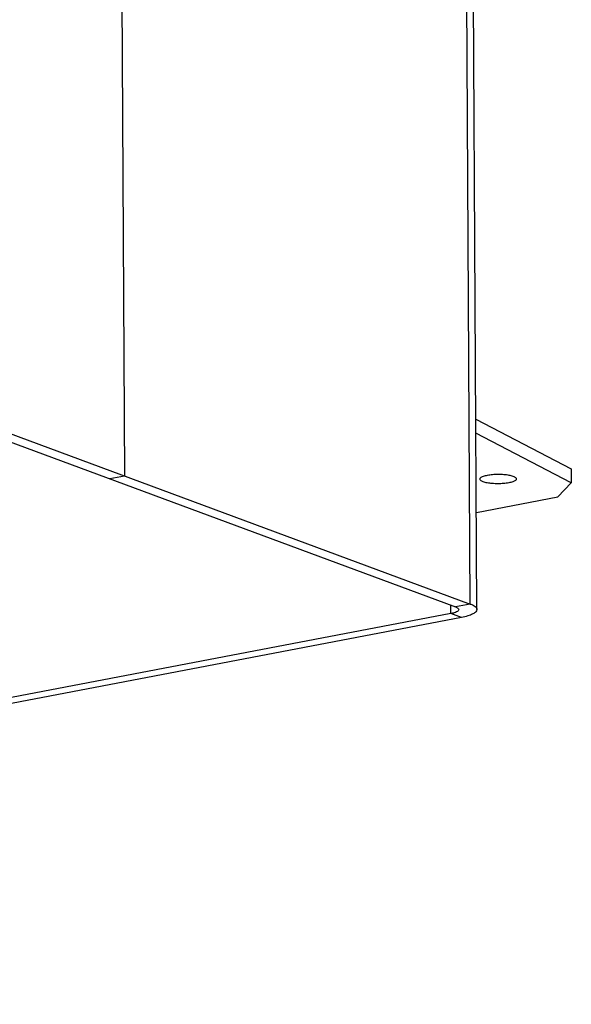
# Model space of a CAD drawing. Units: millimetres. Extents: x 0 to 420, y 0 to 297.
# Drawn here: x 363 to 385, y 77 to 118 of the extents above; entities that cross this region are included whole.
import ezdxf

# ---------------------------------------------------------------- set-up
doc = ezdxf.new("R2010")
doc.units = ezdxf.units.MM
doc.header["$LTSCALE"] = 23.1
doc.layers.add('02___PRT_ALL_AXES', color=7, linetype='CONTINUOUS')
doc.layers.add('7_ALL_FEATURES', color=7, linetype='CONTINUOUS')

msp = doc.modelspace()

# ---------------------------------------------------------------- linework, layer by layer
at = {"layer": '02___PRT_ALL_AXES', "color": 7, "linetype": 'CONTINUOUS'}
for points, knots in [([(381.668, 99.0411), (381.6679, 99.0652), (381.6991, 99.1031), (381.7536, 99.1352), (381.8451, 99.1739), (381.9927, 99.2097), (382.1981, 99.2369), (382.4247, 99.2466), (382.6508, 99.2382), (382.8541, 99.2125), (382.9783, 99.1822), (383.0315, 99.1625)], [0, 0, 0, 0, 0.0504325, 0.0882469, 0.135695, 0.2572087, 0.4063677, 0.5700243, 0.7331377, 0.880809, 1, 1, 1, 1]), ([(381.8044, 98.9281), (381.7844, 98.9355), (381.7489, 98.9509), (381.6972, 98.9816), (381.668, 99.0181), (381.668, 99.0411)], [0, 0, 0, 0, 0.3465505, 0.6248556, 1, 1, 1, 1]), ([(383.1679, 99.0495), (383.168, 99.0255), (383.1368, 98.9875), (383.0822, 98.9554), (382.9908, 98.9167), (382.8432, 98.8809), (382.6378, 98.8537), (382.4111, 98.844), (382.1851, 98.8524), (381.9818, 98.8781), (381.8576, 98.9084), (381.8044, 98.9281)], [0, 0, 0, 0, 0.0504325, 0.0882469, 0.135695, 0.2572087, 0.4063677, 0.5700243, 0.7331377, 0.880809, 1, 1, 1, 1]), ([(383.0315, 99.1625), (383.0514, 99.1551), (383.087, 99.1397), (383.1387, 99.109), (383.1679, 99.0725), (383.1679, 99.0495)], [0, 0, 0, 0, 0.3465505, 0.6248556, 1, 1, 1, 1])]:
    msp.add_open_spline(points, degree=3, knots=knots, dxfattribs=at)
at = {"layer": '7_ALL_FEATURES', "color": 3, "linetype": 'CONTINUOUS'}
for p, q in [((366.8125, 138.9499), (367.0404, 99.1663)), ((381.5462, 93.6667), (381.3183, 133.4504)), ((352.8076, 104.44), (381.2733, 93.8925)), ((381.5012, 101.5078), (385.4302, 99.4683)), ((380.9088, 93.3385), (297.4637, 77.3964))]:
    msp.add_line(p, q, dxfattribs=at)
at = {"layer": '7_ALL_FEATURES', "color": 9, "linetype": 'CONTINUOUS'}
for p, q in [((381.2733, 93.8925), (381.0454, 133.6762)), ((380.4775, 93.4983), (380.4755, 93.8436)), ((381.2733, 93.8925), (380.6598, 93.7753)), ((380.9088, 93.3385), (380.4775, 93.4983))]:
    msp.add_line(p, q, dxfattribs=at)
at = {"layer": '7_ALL_FEATURES', "color": 7, "linetype": 'CONTINUOUS'}
for p, q in [((352.194, 104.3227), (380.6598, 93.7753)), ((385.4335, 98.8896), (381.5046, 100.9291)), ((385.4302, 99.4683), (385.4335, 98.8896)), ((367.0404, 99.1663), (366.4269, 99.049)), ((384.8812, 98.3049), (385.4335, 98.8896)), ((381.5233, 97.6633), (384.8812, 98.3049)), ((380.4775, 93.4983), (297.0324, 77.5562))]:
    msp.add_line(p, q, dxfattribs=at)
for points, knots in [([(380.6598, 93.7753), (380.6797, 93.7679), (380.7153, 93.7525), (380.767, 93.7218), (380.7961, 93.6853), (380.7962, 93.6623)], [0, 0, 0, 0, 0.3467285, 0.6249336, 1, 1, 1, 1]), ([(380.7962, 93.6623), (380.7964, 93.6208), (380.7138, 93.5654), (380.6041, 93.5265), (380.5224, 93.5069), (380.4775, 93.4983)], [0, 0, 0, 0, 0.336374, 0.6296831, 1, 1, 1, 1])]:
    msp.add_open_spline(points, degree=3, knots=knots, dxfattribs=at)
at = {"layer": '7_ALL_FEATURES', "color": 3, "linetype": 'CONTINUOUS'}
for points, knots in [([(381.2733, 93.8925), (381.3132, 93.8778), (381.3843, 93.8469), (381.4877, 93.7855), (381.546, 93.7126), (381.5462, 93.6666)], [0, 0, 0, 0, 0.3467285, 0.6249336, 1, 1, 1, 1]), ([(381.5462, 93.6666), (381.5463, 93.6321), (381.5143, 93.576), (381.4479, 93.5221), (381.3401, 93.459), (381.1585, 93.3931), (380.9986, 93.3556), (380.9088, 93.3385)], [0, 0, 0, 0, 0.1379767, 0.2310362, 0.3445124, 0.6342245, 1, 1, 1, 1])]:
    msp.add_open_spline(points, degree=3, knots=knots, dxfattribs=at)

doc.saveas('drawing.dxf')
